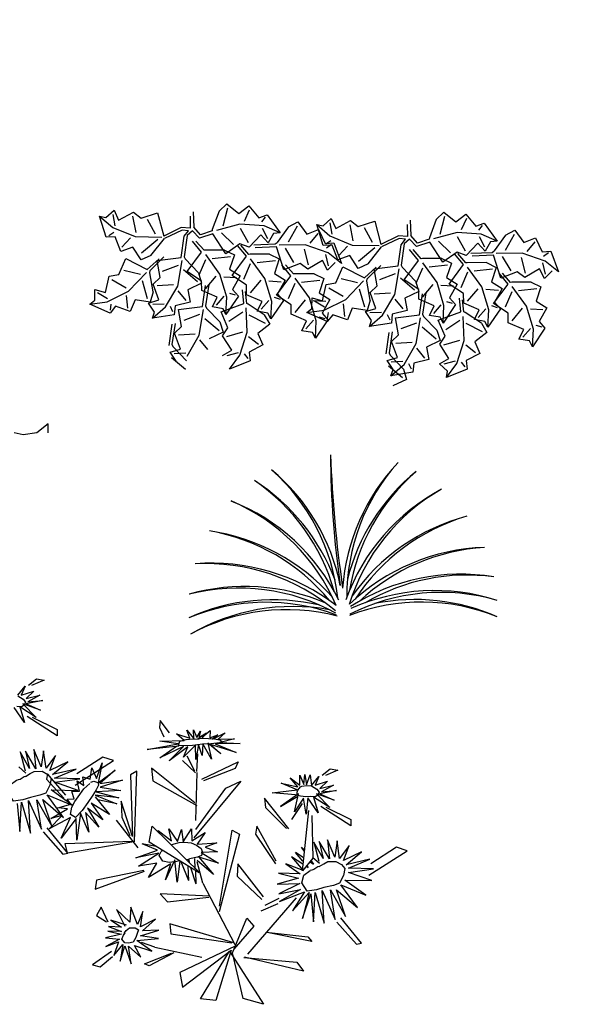
# Model space of a CAD drawing. Units: millimetres. Extents: x 476.9 to 488.5, y 408 to 417.
# Drawn here: x 486.6 to 487.8, y 411.9 to 414 of the extents above; entities that cross this region are included whole.
import ezdxf

# ---------------------------------------------------------------- set-up
doc = ezdxf.new("R2010")
doc.units = ezdxf.units.MM

# ---------------------------------------------------------------- blocks, each defined once
blk = doc.blocks.new('plantasjardin')
at = {"color": 65, "linetype": 'Continuous'}
for p, q in [((320.739, 264.092), (320.853, 264.1397)), ((320.853, 264.1397), (320.796, 264.0615)), ((320.853, 264.1397), (320.849, 264.1039)), ((320.849, 264.1039), (320.8927, 264.0628)), ((320.6687, 264.0033), (320.7456, 264.043)), ((320.7456, 264.043), (320.739, 264.092)), ((320.7496, 264.0788), (320.7708, 264.0523)), ((320.796, 264.0615), (320.7574, 263.933)), ((320.8065, 264.0483), (320.8688, 264.0654)), ((320.8927, 264.0628), (320.841, 264.0323)), ((321.2037, 264.0008), (321.2254, 264.0453)), ((321.2254, 264.0453), (321.3467, 264.0218)), ((320.6978, 263.9397), (320.6687, 264.0033)), ((320.6925, 264.0006), (320.7482, 263.9582)), ((320.841, 264.0323), (320.8926, 263.9541)), ((321.1067, 263.9413), (321.1177, 264.0104)), ((321.1177, 264.0104), (321.2037, 264.0008)), ((321.1361, 263.995), (321.1589, 263.9288)), ((321.2559, 263.9883), (321.1526, 263.9027)), ((321.2269, 264.0284), (321.2298, 263.9946)), ((321.3467, 264.0218), (321.2559, 263.9883)), ((321.3467, 264.0218), (321.3235, 263.9942)), ((321.3235, 263.9942), (321.3371, 263.9358)), ((320.6315, 263.8867), (320.6978, 263.9397)), ((320.7574, 263.933), (320.7638, 263.7982)), ((320.8688, 263.9568), (320.7813, 263.9303)), ((320.8926, 263.9541), (320.8634, 263.9091)), ((321.0188, 263.874), (321.0221, 263.9339)), ((321.0221, 263.9339), (321.1067, 263.9413)), ((321.2574, 263.9714), (321.3188, 263.9512)), ((321.2772, 263.9391), (321.2769, 263.8454)), ((321.3371, 263.9358), (321.2772, 263.9391)), ((320.662, 263.835), (320.6315, 263.8867)), ((320.6554, 263.884), (320.7468, 263.8376)), ((320.8634, 263.9091), (320.9018, 263.8203)), ((320.8868, 263.8657), (321.0008, 263.9133)), ((321.0008, 263.9133), (320.9438, 263.8352)), ((321.0008, 263.9133), (320.9968, 263.8775)), ((320.9968, 263.8775), (321.0405, 263.8364)), ((321.0405, 263.9185), (321.0909, 263.8292)), ((321.1526, 263.9027), (321.0832, 263.7869)), ((321.2585, 263.8608), (321.171, 263.8873)), ((321.3478, 263.8181), (321.374, 263.883)), ((321.374, 263.883), (321.4557, 263.8543)), ((321.4557, 263.8543), (321.4868, 263.8928)), ((321.4845, 263.876), (321.4797, 263.8424)), ((321.4868, 263.8928), (321.5997, 263.8427)), ((321.5212, 263.8505), (321.5379, 263.9081)), ((321.5379, 263.9081), (321.6219, 263.8963)), ((321.5523, 263.889), (321.5813, 263.7906)), ((320.4754, 263.7515), (320.5036, 263.8718)), ((320.5036, 263.8718), (320.5335, 263.7798)), ((320.5302, 263.8476), (320.5891, 263.8589)), ((320.5505, 263.7806), (320.573, 263.8412)), ((320.5891, 263.8589), (320.5835, 263.7992)), ((320.662, 263.835), (320.752, 263.7766)), ((320.9018, 263.8203), (320.7759, 263.774)), ((320.7812, 263.8217), (320.8594, 263.8733)), ((320.8934, 263.8167), (320.8868, 263.8657)), ((320.8974, 263.8524), (320.9186, 263.8259)), ((320.9438, 263.8352), (320.9053, 263.7067)), ((320.9544, 263.8219), (321.0167, 263.8391)), ((321.0405, 263.8364), (320.9888, 263.806)), ((321.0188, 263.874), (321.0615, 263.7755)), ((321.2276, 263.8241), (321.2104, 263.7289)), ((321.2769, 263.8454), (321.2276, 263.8241)), ((321.2471, 263.7723), (321.2638, 263.8299)), ((321.2638, 263.8299), (321.3478, 263.8181)), ((321.5038, 263.8304), (321.3839, 263.7702)), ((321.3885, 263.8638), (321.3958, 263.7942)), ((321.5997, 263.8427), (321.5038, 263.8304)), ((321.5212, 263.8505), (321.5406, 263.745)), ((321.5997, 263.8427), (321.571, 263.821)), ((321.571, 263.821), (321.5711, 263.761)), ((320.5335, 263.7798), (320.6151, 263.6733)), ((320.5835, 263.7992), (320.6772, 263.7952)), ((320.6611, 263.7775), (320.6313, 263.6911)), ((320.6772, 263.7952), (320.6966, 263.7452)), ((320.752, 263.7766), (320.7589, 263.7735)), ((320.7589, 263.7735), (320.7679, 263.7058)), ((320.7759, 263.774), (320.7848, 263.6965)), ((320.8165, 263.7769), (320.8934, 263.8167)), ((320.8456, 263.7133), (320.8165, 263.7769)), ((320.8404, 263.7743), (320.896, 263.7318)), ((320.9888, 263.806), (321.0404, 263.7278)), ((321.0655, 263.7691), (321.0355, 263.7078)), ((321.0615, 263.7755), (321.0655, 263.7691)), ((321.1107, 263.7968), (321.2045, 263.7965)), ((321.2471, 263.7723), (321.2665, 263.6667)), ((321.2782, 263.8107), (321.3072, 263.7124)), ((321.3839, 263.7702), (321.2853, 263.6648)), ((321.5135, 263.7777), (321.4921, 263.6864)), ((321.5014, 263.8136), (321.5567, 263.7802)), ((321.5711, 263.761), (321.5135, 263.7777)), ((320.519, 263.7281), (320.4754, 263.7515)), ((320.4924, 263.7523), (320.5263, 263.7539)), ((320.5062, 263.6425), (320.519, 263.7281)), ((320.6966, 263.7452), (320.7911, 263.7243)), ((320.7193, 263.6274), (320.7233, 263.721)), ((320.7911, 263.7243), (320.7549, 263.5951)), ((320.7793, 263.6604), (320.8456, 263.7133)), ((321.0166, 263.7304), (320.9291, 263.704)), ((321.0404, 263.7278), (321.0113, 263.6827)), ((321.0799, 263.7601), (321.0444, 263.6907)), ((321.2104, 263.7289), (321.0799, 263.7601)), ((321.0826, 263.7092), (321.1966, 263.7568)), ((321.1966, 263.7568), (321.1396, 263.6787)), ((321.1966, 263.7568), (321.1926, 263.7211)), ((321.1926, 263.7211), (321.2363, 263.68)), ((321.4777, 263.7056), (321.3983, 263.751)), ((321.4593, 263.6429), (321.539, 263.7313)), ((321.5551, 263.7258), (321.4764, 263.6366)), ((321.539, 263.7313), (321.5406, 263.745)), ((320.5223, 263.6603), (320.5893, 263.6805)), ((320.6151, 263.6733), (320.7371, 263.5962)), ((320.8098, 263.6087), (320.7793, 263.6604)), ((320.8032, 263.6577), (320.8946, 263.6112)), ((320.9053, 263.7067), (320.9116, 263.5718)), ((321.0113, 263.6827), (321.0496, 263.5939)), ((321.0123, 263.6205), (321.0892, 263.6602)), ((321.0892, 263.6602), (321.0826, 263.7092)), ((321.0932, 263.6959), (321.1144, 263.6694)), ((321.1396, 263.6787), (321.101, 263.5502)), ((321.1502, 263.6654), (321.2124, 263.6826)), ((321.2363, 263.68), (321.1846, 263.6495)), ((321.2649, 263.6531), (321.2665, 263.6667)), ((321.3193, 263.6764), (321.4106, 263.655)), ((321.4393, 263.6767), (321.4011, 263.5878)), ((321.4921, 263.6864), (321.4393, 263.6767)), ((320.5748, 263.6289), (320.5062, 263.6425)), ((320.5789, 263.5441), (320.5748, 263.6289)), ((320.5951, 263.5619), (320.6862, 263.6088)), ((320.8098, 263.6087), (320.8998, 263.5503)), ((320.929, 263.5953), (321.0073, 263.647)), ((321.0414, 263.5568), (321.0123, 263.6205)), ((321.0362, 263.6178), (321.0918, 263.5754)), ((321.1846, 263.6495), (321.2362, 263.5713)), ((321.1852, 263.5646), (321.2649, 263.6531)), ((321.281, 263.6475), (321.2023, 263.5584)), ((321.4011, 263.5878), (321.281, 263.6475)), ((320.6387, 263.5385), (320.7387, 263.5774)), ((320.7279, 263.5247), (320.7818, 263.5511)), ((320.7524, 263.5783), (320.7387, 263.5774)), ((320.8542, 263.5166), (320.7524, 263.5783)), ((320.7549, 263.5951), (320.8572, 263.5345)), ((320.7818, 263.5511), (320.792, 263.492)), ((320.8998, 263.5503), (320.9067, 263.5471)), ((320.9067, 263.5471), (320.9158, 263.4795)), ((321.0496, 263.5939), (320.9237, 263.5476)), ((320.9237, 263.5476), (320.9326, 263.4702)), ((320.9751, 263.5039), (321.0414, 263.5568)), ((321.101, 263.5502), (321.1074, 263.4153)), ((321.2124, 263.574), (321.1249, 263.5475)), ((321.2362, 263.5713), (321.207, 263.5263)), ((321.2979, 263.5245), (321.3242, 263.5894)), ((321.3242, 263.5894), (321.4058, 263.5608)), ((321.3386, 263.5702), (321.346, 263.5007)), ((321.4058, 263.5608), (321.4369, 263.5993)), ((321.4346, 263.5825), (321.4299, 263.5488)), ((321.4369, 263.5993), (321.5499, 263.5491)), ((321.5499, 263.5491), (321.4539, 263.5369)), ((321.5499, 263.5491), (321.5211, 263.5275)), ((320.6387, 263.5385), (320.5789, 263.5441)), ((320.6958, 263.541), (320.7489, 263.4601)), ((320.7002, 263.4176), (320.6958, 263.541)), ((320.6958, 263.541), (320.7279, 263.5247)), ((320.765, 263.4654), (320.7709, 263.5297)), ((320.792, 263.492), (320.8834, 263.5128)), ((320.8834, 263.5128), (320.9153, 263.4696)), ((321.0056, 263.4522), (320.9751, 263.5039)), ((320.999, 263.5012), (321.0904, 263.4548)), ((321.1972, 263.4787), (321.2139, 263.5364)), ((321.207, 263.5263), (321.2454, 263.4374)), ((321.2139, 263.5364), (321.2979, 263.5245)), ((321.2283, 263.5172), (321.2574, 263.4189)), ((321.4539, 263.5369), (321.334, 263.4766)), ((321.4515, 263.5201), (321.5068, 263.4866)), ((321.5211, 263.5275), (321.5212, 263.4675)), ((320.7489, 263.4601), (320.8556, 263.3788)), ((320.8725, 263.4914), (320.8665, 263.4002)), ((320.9153, 263.4696), (321.0119, 263.4742)), ((320.9682, 263.3619), (320.9474, 263.4532)), ((321.0056, 263.4522), (321.0956, 263.3938)), ((321.0119, 263.4742), (321.0109, 263.3401)), ((321.2454, 263.4374), (321.1195, 263.3911)), ((321.1248, 263.4388), (321.203, 263.4905)), ((321.1972, 263.4787), (321.2167, 263.3732)), ((321.334, 263.4766), (321.2355, 263.3712)), ((321.4278, 263.412), (321.3485, 263.4575)), ((321.4636, 263.4841), (321.4422, 263.3929)), ((321.5212, 263.4675), (321.4636, 263.4841)), ((321.4649, 263.4288), (321.5107, 263.4675)), ((321.5121, 263.4436), (321.4818, 263.3456)), ((321.5107, 263.4675), (321.5741, 263.4112)), ((321.5741, 263.4112), (321.6319, 263.4506)), ((321.6319, 263.4506), (321.6841, 263.3816)), ((321.7223, 263.3913), (321.8363, 263.439)), ((321.8363, 263.439), (321.7793, 263.3608)), ((321.8363, 263.439), (321.8323, 263.4032)), ((320.7485, 263.4065), (320.7002, 263.4176)), ((320.7164, 263.4228), (320.7487, 263.4333)), ((320.7585, 263.3205), (320.7485, 263.4065)), ((321.0956, 263.3938), (321.1025, 263.3907)), ((321.1025, 263.3907), (321.1115, 263.323)), ((321.1195, 263.3911), (321.1284, 263.3137)), ((321.2694, 263.3829), (321.3607, 263.3615)), ((321.3894, 263.3832), (321.3512, 263.2943)), ((321.4422, 263.3929), (321.3894, 263.3832)), ((321.4649, 263.4288), (321.4226, 263.3301)), ((321.6333, 263.4267), (321.6009, 263.3647)), ((321.6841, 263.3816), (321.7313, 263.3964)), ((321.72, 263.3837), (321.6975, 263.3583)), ((321.7289, 263.3423), (321.7223, 263.3913)), ((321.7313, 263.3964), (321.7975, 263.2921)), ((321.8323, 263.4032), (321.876, 263.3621)), ((320.7694, 263.3419), (320.8287, 263.379)), ((320.8556, 263.3788), (320.984, 263.3373)), ((320.8655, 263.266), (320.9411, 263.3352)), ((321.0109, 263.3401), (321.0865, 263.3212)), ((321.1354, 263.2711), (321.2151, 263.3595)), ((321.2311, 263.354), (321.1524, 263.2648)), ((321.2151, 263.3595), (321.2167, 263.3732)), ((321.3512, 263.2943), (321.2311, 263.354)), ((321.4226, 263.3301), (321.4138, 263.3197)), ((321.5777, 263.3513), (321.4378, 263.3191)), ((321.7109, 263.3351), (321.5777, 263.3513)), ((321.652, 263.3026), (321.7289, 263.3423)), ((321.7975, 263.2921), (321.7109, 263.3351)), ((321.7329, 263.3781), (321.7541, 263.3516)), ((321.7793, 263.3608), (321.7407, 263.2323)), ((321.7899, 263.3476), (321.8522, 263.3647)), ((321.876, 263.3621), (321.8243, 263.3316)), ((321.8243, 263.3316), (321.8759, 263.2534)), ((322.187, 263.3001), (322.2087, 263.3446)), ((322.2087, 263.3446), (322.33, 263.3211)), ((322.2102, 263.3277), (322.2131, 263.2939)), ((320.8283, 263.3254), (320.7585, 263.3205)), ((320.8546, 263.2447), (320.8283, 263.3254)), ((320.9137, 263.2549), (321, 263.3187)), ((321, 263.3187), (321.0054, 263.324)), ((321.0054, 263.324), (321.0719, 263.3086)), ((321.0719, 263.3086), (321.0792, 263.2523)), ((321.0719, 263.3086), (321.0719, 263.3086)), ((321.0865, 263.3212), (321.0963, 263.2648)), ((321.4138, 263.3197), (321.31, 263.2989)), ((321.3376, 263.2935), (321.4241, 263.3062)), ((321.491, 263.1899), (321.4241, 263.3062)), ((321.472, 263.309), (321.5361, 263.2406)), ((321.62, 263.2456), (321.5791, 263.3273)), ((321.6897, 263.2857), (321.6214, 263.2216)), ((321.6811, 263.239), (321.652, 263.3026)), ((321.6759, 263.2999), (321.7315, 263.2575)), ((321.7285, 263.2399), (321.6897, 263.2857)), ((321.6996, 263.3224), (321.7271, 263.2639)), ((321.7616, 263.29), (321.7285, 263.2399)), ((321.7975, 263.2921), (321.7616, 263.29)), ((322.09, 263.2406), (322.101, 263.3097)), ((322.101, 263.3097), (322.187, 263.3001)), ((322.1194, 263.2942), (322.1422, 263.2281)), ((322.2392, 263.2876), (322.1359, 263.202)), ((322.33, 263.3211), (322.2392, 263.2876)), ((320.9137, 263.2549), (320.8546, 263.2447)), ((321.0362, 263.1788), (321.0792, 263.2523)), ((321.0621, 263.1897), (321.0987, 263.246)), ((321.0963, 263.2648), (321.1354, 263.2711)), ((321.0987, 263.246), (321.1385, 263.2154)), ((321.1524, 263.2648), (321.1158, 263.2523)), ((321.1158, 263.2523), (321.1427, 263.2304)), ((321.1427, 263.2304), (321.2501, 263.2147)), ((321.3645, 263.2526), (321.2501, 263.2147)), ((321.3645, 263.2526), (321.4239, 263.2441)), ((321.4239, 263.2441), (321.4239, 263.1592)), ((321.572, 263.2428), (321.491, 263.1899)), ((321.6214, 263.2216), (321.572, 263.2428)), ((321.6148, 263.186), (321.6811, 263.239)), ((321.7407, 263.2323), (321.7471, 263.0975)), ((321.8521, 263.2561), (321.7646, 263.2296)), ((321.8759, 263.2534), (321.8467, 263.2084)), ((322.0022, 263.1733), (322.0055, 263.2332)), ((322.0055, 263.2332), (322.09, 263.2406)), ((322.2407, 263.2707), (322.3021, 263.2505)), ((322.2605, 263.2384), (322.2602, 263.1447)), ((322.3204, 263.2351), (322.2605, 263.2384)), ((321.1385, 263.2154), (321.2457, 263.2017)), ((321.2033, 263.0744), (321.2457, 263.2017)), ((321.3814, 263.1168), (321.2579, 263.2013)), ((321.2796, 263.1677), (321.2711, 263.0744)), ((321.2851, 263.1997), (321.4014, 263.2135)), ((321.4587, 263.0508), (321.4869, 263.1711)), ((321.4869, 263.1711), (321.5168, 263.0791)), ((321.6453, 263.1343), (321.6148, 263.186)), ((321.6387, 263.1833), (321.7301, 263.1369)), ((321.7645, 263.121), (321.8427, 263.1726)), ((321.8467, 263.2084), (321.8851, 263.1196)), ((321.8701, 263.165), (321.9841, 263.2126)), ((321.8767, 263.1159), (321.8701, 263.165)), ((321.9841, 263.2126), (321.9271, 263.1345)), ((321.9841, 263.2126), (321.9801, 263.1768)), ((321.9801, 263.1768), (322.0238, 263.1357)), ((322.0022, 263.1733), (322.0448, 263.0748)), ((322.0238, 263.2178), (322.0742, 263.1285)), ((322.1359, 263.202), (322.0666, 263.0862)), ((322.2418, 263.1601), (322.1543, 263.1866)), ((322.5356, 263.1883), (322.5647, 263.0899)), ((321.4578, 263.0065), (321.3814, 263.1168)), ((321.4748, 263.1253), (321.4069, 263.1083)), ((321.4239, 263.1592), (321.4918, 263.1423)), ((321.4918, 263.1423), (321.4748, 263.0574)), ((321.5135, 263.1469), (321.5724, 263.1582)), ((321.5338, 263.0799), (321.5563, 263.1404)), ((321.5724, 263.1582), (321.5668, 263.0985)), ((321.6453, 263.1343), (321.7353, 263.0759)), ((321.8851, 263.1196), (321.7592, 263.0733)), ((321.7998, 263.0762), (321.8767, 263.1159)), ((321.8807, 263.1517), (321.9019, 263.1252)), ((321.9271, 263.1345), (321.8886, 263.0059)), ((321.9377, 263.1212), (322, 263.1384)), ((322.0238, 263.1357), (321.9721, 263.1053)), ((322.2109, 263.1233), (322.1937, 263.0282)), ((322.2602, 263.1447), (322.2109, 263.1233)), ((322.2304, 263.0716), (322.2471, 263.1292)), ((322.2471, 263.1292), (322.3311, 263.1174)), ((322.2615, 263.11), (322.2905, 263.0117)), ((322.4871, 263.1297), (322.3672, 263.0695)), ((322.3718, 263.1631), (322.3792, 263.0935)), ((322.4847, 263.1129), (322.54, 263.0795)), ((322.5045, 263.1498), (322.524, 263.0442)), ((322.5543, 263.1203), (322.5544, 263.0603)), ((321.2966, 263.0489), (321.2033, 263.0744)), ((321.3305, 263.015), (321.3645, 263.0998)), ((321.4748, 263.0574), (321.5172, 263.032)), ((321.5168, 263.0791), (321.5984, 262.9726)), ((321.5668, 263.0985), (321.6605, 263.0945)), ((321.6444, 263.0768), (321.6146, 262.9904)), ((321.6605, 263.0945), (321.6799, 263.0445)), ((321.7353, 263.0759), (321.7422, 263.0728)), ((321.7422, 263.0728), (321.7513, 263.0051)), ((321.7592, 263.0733), (321.7681, 262.9958)), ((321.8289, 263.0126), (321.7998, 263.0762)), ((321.8237, 263.0736), (321.8793, 263.0311)), ((321.9721, 263.1053), (322.0237, 263.0271)), ((322.0488, 263.0684), (322.0188, 263.0071)), ((322.0632, 263.0594), (322.0277, 262.99)), ((322.0448, 263.0748), (322.0488, 263.0684)), ((322.1937, 263.0282), (322.0632, 263.0594)), ((322.0659, 263.0085), (322.1799, 263.0561)), ((322.0941, 263.0961), (322.1878, 263.0958)), ((322.1799, 263.0561), (322.1229, 262.978)), ((322.1799, 263.0561), (322.1759, 263.0204)), ((322.2304, 263.0716), (322.2499, 262.966)), ((322.3672, 263.0695), (322.2686, 262.9641)), ((322.4968, 263.077), (322.4754, 262.9857)), ((322.5544, 263.0603), (322.4968, 263.077)), ((321.3136, 262.998), (321.2966, 263.0489)), ((321.4408, 263.0065), (321.4154, 262.9471)), ((321.4833, 262.9132), (321.4578, 263.0065)), ((321.5023, 263.0274), (321.4587, 263.0508)), ((321.5002, 263.032), (321.4663, 263.032)), ((321.4757, 263.0516), (321.5096, 263.0532)), ((321.5172, 263.032), (321.4833, 262.9132)), ((321.4895, 262.9418), (321.5023, 263.0274)), ((321.6799, 263.0445), (321.7744, 263.0236)), ((321.7026, 262.9267), (321.7066, 263.0203)), ((321.7744, 263.0236), (321.7382, 262.8944)), ((321.7626, 262.9597), (321.8289, 263.0126)), ((321.8886, 263.0059), (321.8949, 262.8711)), ((321.9999, 263.0297), (321.9124, 263.0033)), ((322.0237, 263.0271), (321.9946, 262.982)), ((322.0725, 262.9595), (322.0659, 263.0085)), ((322.1759, 263.0204), (322.2196, 262.9792)), ((322.461, 263.0049), (322.3817, 263.0503)), ((322.4427, 262.9422), (322.5224, 263.0306)), ((322.5384, 263.0251), (322.4598, 262.9359)), ((322.5224, 263.0306), (322.524, 263.0442)), ((321.4069, 262.9895), (321.3136, 262.998)), ((321.3984, 262.9301), (321.4069, 262.9895)), ((321.5056, 262.9596), (321.5726, 262.9798)), ((321.5984, 262.9726), (321.7204, 262.8955)), ((321.7931, 262.9079), (321.7626, 262.9597)), ((321.7865, 262.957), (321.8779, 262.9105)), ((321.9123, 262.8946), (321.9906, 262.9462)), ((321.9946, 262.982), (322.0329, 262.8932)), ((321.9956, 262.9198), (322.0725, 262.9595)), ((322.0765, 262.9952), (322.0977, 262.9687)), ((322.1229, 262.978), (322.0844, 262.8495)), ((322.1335, 262.9647), (322.1958, 262.9819)), ((322.2196, 262.9792), (322.1679, 262.9488)), ((322.1679, 262.9488), (322.2195, 262.8706)), ((322.1686, 262.8639), (322.2482, 262.9524)), ((322.2643, 262.9468), (322.1856, 262.8577)), ((322.2482, 262.9524), (322.2499, 262.966)), ((322.3844, 262.8871), (322.2643, 262.9468)), ((322.3026, 262.9757), (322.3939, 262.9543)), ((322.4226, 262.976), (322.3844, 262.8871)), ((322.4754, 262.9857), (322.4226, 262.976)), ((321.4578, 262.9386), (321.3984, 262.9301)), ((321.4833, 262.9132), (321.4578, 262.9386)), ((321.5581, 262.9282), (321.4895, 262.9418)), ((321.5622, 262.8434), (321.5581, 262.9282)), ((321.5784, 262.8612), (321.6695, 262.9081)), ((321.7382, 262.8944), (321.8405, 262.8338)), ((321.7931, 262.9079), (321.8832, 262.8496)), ((322.0329, 262.8932), (321.907, 262.8469)), ((322.0247, 262.8561), (321.9956, 262.9198)), ((322.0195, 262.9171), (322.0751, 262.8747)), ((322.3891, 262.8601), (322.4203, 262.8986)), ((322.4203, 262.8986), (322.5332, 262.8484)), ((321.622, 262.8378), (321.5622, 262.8434)), ((321.622, 262.8378), (321.722, 262.8766)), ((321.6791, 262.8403), (321.7322, 262.7594)), ((321.6836, 262.7168), (321.6791, 262.8403)), ((321.6791, 262.8403), (321.7112, 262.824)), ((321.7112, 262.824), (321.7651, 262.8504)), ((321.7357, 262.8776), (321.722, 262.8766)), ((321.8375, 262.8159), (321.7357, 262.8776)), ((321.7651, 262.8504), (321.7754, 262.7913)), ((321.8832, 262.8496), (321.89, 262.8464)), ((321.89, 262.8464), (321.8991, 262.7788)), ((321.907, 262.8469), (321.9159, 262.7695)), ((321.9584, 262.8032), (322.0247, 262.8561)), ((322.0844, 262.8495), (322.0907, 262.7146)), ((322.1957, 262.8732), (322.1082, 262.8468)), ((322.1805, 262.778), (322.1972, 262.8356)), ((322.2195, 262.8706), (322.1904, 262.8255)), ((322.1972, 262.8356), (322.2812, 262.8238)), ((322.2812, 262.8238), (322.3075, 262.8887)), ((322.3075, 262.8887), (322.3891, 262.8601)), ((322.4372, 262.8362), (322.3173, 262.7759)), ((322.3219, 262.8695), (322.3293, 262.7999)), ((322.4179, 262.8817), (322.4132, 262.8481)), ((322.5332, 262.8484), (322.4372, 262.8362)), ((322.5332, 262.8484), (322.5044, 262.8267)), ((321.7483, 262.7647), (321.7542, 262.829)), ((321.7754, 262.7913), (321.8667, 262.8121)), ((321.8558, 262.7907), (321.8498, 262.6995)), ((321.8667, 262.8121), (321.8986, 262.7689)), ((321.9889, 262.7515), (321.9584, 262.8032)), ((321.9823, 262.8005), (322.0737, 262.7541)), ((322.1081, 262.7381), (322.1864, 262.7898)), ((322.1904, 262.8255), (322.2287, 262.7367)), ((322.2116, 262.8165), (322.2407, 262.7181)), ((322.4469, 262.7834), (322.4255, 262.6922)), ((322.4348, 262.8194), (322.4901, 262.7859)), ((322.5046, 262.7667), (322.4469, 262.7834)), ((322.5044, 262.8267), (322.5046, 262.7667)), ((321.6997, 262.7221), (321.732, 262.7326)), ((321.7322, 262.7594), (321.8389, 262.6781)), ((321.8986, 262.7689), (321.9953, 262.7735)), ((321.9515, 262.6611), (321.9307, 262.7525)), ((321.9889, 262.7515), (322.079, 262.6931)), ((321.9953, 262.7735), (321.9942, 262.6394)), ((322.2287, 262.7367), (322.1028, 262.6904)), ((322.1805, 262.778), (322.2, 262.6725)), ((322.3173, 262.7759), (322.2188, 262.6705)), ((322.4111, 262.7113), (322.3318, 262.7568)), ((322.4482, 262.7281), (322.406, 262.6294)), ((322.4482, 262.7281), (322.494, 262.7668)), ((322.4955, 262.7429), (322.4651, 262.6449)), ((322.494, 262.7668), (322.5575, 262.7105)), ((322.5575, 262.7105), (322.6152, 262.7499)), ((322.6167, 262.726), (322.5842, 262.664)), ((322.6152, 262.7499), (322.6674, 262.6809)), ((321.7318, 262.7057), (321.6836, 262.7168)), ((321.7418, 262.6198), (321.7318, 262.7057)), ((321.7527, 262.6412), (321.8121, 262.6783)), ((321.8389, 262.6781), (321.9673, 262.6366)), ((322.079, 262.6931), (322.0858, 262.69)), ((322.0858, 262.69), (322.0949, 262.6223)), ((322.1028, 262.6904), (322.1117, 262.613)), ((322.1984, 262.6588), (322.2, 262.6725)), ((322.2527, 262.6822), (322.344, 262.6608)), ((322.3727, 262.6824), (322.3345, 262.5936)), ((322.4255, 262.6922), (322.3727, 262.6824)), ((322.6674, 262.6809), (322.7146, 262.6957)), ((322.7033, 262.683), (322.6808, 262.6576)), ((322.7146, 262.6957), (322.7808, 262.5914)), ((321.8117, 262.6246), (321.7418, 262.6198)), ((321.8379, 262.5439), (321.8117, 262.6246)), ((321.8488, 262.5653), (321.9244, 262.6345)), ((321.897, 262.5542), (321.9833, 262.618)), ((321.9833, 262.618), (321.9887, 262.6233)), ((321.9887, 262.6233), (322.0552, 262.6079)), ((321.9942, 262.6394), (322.0698, 262.6205)), ((322.0698, 262.6205), (322.0796, 262.5641)), ((322.1187, 262.5704), (322.1984, 262.6588)), ((322.2144, 262.6533), (322.1358, 262.5641)), ((322.3345, 262.5936), (322.2144, 262.6533)), ((322.3971, 262.619), (322.2933, 262.5981)), ((322.406, 262.6294), (322.3971, 262.619)), ((322.561, 262.6506), (322.4211, 262.6184)), ((322.6942, 262.6344), (322.561, 262.6506)), ((322.6033, 262.5449), (322.5624, 262.6266)), ((322.6829, 262.6217), (322.7104, 262.5632)), ((322.7808, 262.5914), (322.6942, 262.6344)), ((322.0552, 262.6079), (322.0552, 262.6079)), ((322.0552, 262.6079), (322.0625, 262.5516)), ((322.0796, 262.5641), (322.1187, 262.5704)), ((322.1358, 262.5641), (322.0991, 262.5516)), ((322.3209, 262.5928), (322.4074, 262.6055)), ((322.4743, 262.4892), (322.4074, 262.6055)), ((322.4553, 262.6083), (322.5194, 262.5399)), ((322.673, 262.585), (322.6047, 262.5209)), ((322.7118, 262.5392), (322.673, 262.585)), ((322.7449, 262.5893), (322.7118, 262.5392)), ((322.7808, 262.5914), (322.7449, 262.5893)), ((321.897, 262.5542), (321.8379, 262.5439)), ((322.0195, 262.4781), (322.0625, 262.5516)), ((322.0454, 262.489), (322.0821, 262.5453)), ((322.0821, 262.5453), (322.1218, 262.5147)), ((322.0991, 262.5516), (322.126, 262.5297)), ((322.1218, 262.5147), (322.229, 262.501)), ((322.126, 262.5297), (322.2334, 262.514)), ((322.3478, 262.5519), (322.2334, 262.514)), ((322.2684, 262.499), (322.3847, 262.5128)), ((322.3478, 262.5519), (322.4072, 262.5434)), ((322.4072, 262.5434), (322.4072, 262.4585)), ((322.5553, 262.542), (322.4743, 262.4892)), ((322.6047, 262.5209), (322.5553, 262.542)), ((322.1866, 262.3737), (322.229, 262.501)), ((322.3648, 262.4161), (322.2412, 262.5006)), ((322.2629, 262.467), (322.2544, 262.3737)), ((322.4072, 262.4585), (322.4751, 262.4416)), ((322.3138, 262.3143), (322.3478, 262.3991)), ((322.4411, 262.3058), (322.3648, 262.4161)), ((322.4581, 262.4246), (322.3902, 262.4076)), ((322.4751, 262.4416), (322.4581, 262.3567)), ((322.2799, 262.3482), (322.1866, 262.3737)), ((322.2969, 262.2973), (322.2799, 262.3482)), ((322.4581, 262.3567), (322.5005, 262.3313)), ((322.3902, 262.2888), (322.2969, 262.2973)), ((322.3817, 262.2294), (322.3902, 262.2888)), ((322.4242, 262.3058), (322.3987, 262.2464)), ((322.4666, 262.2125), (322.4411, 262.3058)), ((322.4836, 262.3313), (322.4496, 262.3313)), ((322.5005, 262.3313), (322.4666, 262.2125)), ((322.4411, 262.2379), (322.3817, 262.2294)), ((322.4666, 262.2125), (322.4411, 262.2379))]:
    blk.add_line(p, q, dxfattribs=at)
blk = doc.blocks.new('mechon')
for centre, radius, start, end in [((2.4852, 0.4391), 2.518, 180.3252, 188.2909), ((3.3417, 0.5522), 3.3768, 182.1611, 188.2352), ((0.5424, 0.0298), 0.5442, 136.4916, 175.9198), ((0.5449, 0.0473), 0.5341, 138.0392, 180.297), ((-0.5444, -0.0145), 0.5341, 6.1968, 48.4547), ((-0.5399, -0.0316), 0.5442, 11.4122, 50.0023), ((0.5405, -0.0407), 0.5442, 129.2124, 165.9288), ((0.5452, -0.0237), 0.5341, 130.76, 170.6618), ((-0.5366, -0.0851), 0.5341, 15.8321, 55.7339), ((-0.53, -0.1015), 0.5442, 20.5651, 57.2814), ((0.5203, -0.1467), 0.5442, 118.0683, 160.2132), ((0.5282, -0.1309), 0.5341, 119.6158, 163.0244), ((-0.498, -0.2044), 0.5442, 26.2807, 68.4256), ((-0.5076, -0.1896), 0.5341, 23.3637, 66.878), ((0.4698, -0.2655), 0.5442, 104.7169, 144.8467), ((0.4811, -0.2519), 0.5341, 106.2644, 146.9489), ((-0.4343, -0.3168), 0.5442, 41.6472, 81.777), ((-0.4471, -0.3046), 0.5341, 39.5449, 80.2294), ((0.3959, -0.3665), 0.5442, 91.7825, 133.9274), ((0.41, -0.3558), 0.5341, 93.3301, 133.2214), ((-0.3495, -0.4088), 0.5442, 52.3709, 94.7114), ((-0.3647, -0.3998), 0.5341, 49.7552, 93.1638), ((0.3156, -0.4382), 0.5442, 80.6595, 122.8044), ((0.3315, -0.4305), 0.5341, 82.2071, 120.5099), ((-0.2617, -0.471), 0.5442, 66.5737, 105.8344), ((-0.2783, -0.4651), 0.5341, 60.8782, 104.2868), ((0.2623, -0.4767), 0.5341, 73.6622, 117.0708), ((0.2454, -0.482), 0.5442, 72.1146, 114.2595), ((-0.187, -0.5066), 0.5442, 76.6109, 114.3792), ((-0.2043, -0.5032), 0.5341, 69.423, 112.8317), ((0.2107, -0.5025), 0.5341, 67.7435, 111.1521), ((0.1933, -0.506), 0.5442, 66.1959, 101.3879), ((-0.1325, -0.5245), 0.5442, 79.827, 120.2979), ((-0.1501, -0.5229), 0.5341, 75.3418, 118.7504)]:
    blk.add_arc(centre, radius, start, end)
blk = doc.blocks.new('FDSF')
for p, q in [((-1.5215, 0.0108), (-1.4973, -0.0085)), ((-1.5215, -0.0085), (-1.5215, 0.0108)), ((-1.4973, -0.0085), (-1.4684, -0.0134)), ((-1.4684, -0.0134), (-1.449, -0.0085))]:
    blk.add_line(p, q)
blk = doc.blocks.new('margarita')
at = {"color": 50, "linetype": 'Continuous'}
for p, q in [((99.9784, 207.4066), (99.9942, 207.4259)), ((99.9942, 207.4259), (99.9861, 207.4069)), ((99.9787, 207.4058), (99.9901, 207.3986)), ((99.9861, 207.4069), (100.0129, 207.4157)), ((100.0129, 207.4157), (99.9965, 207.3998)), ((99.9965, 207.3998), (100.0255, 207.407)), ((100.0255, 207.407), (99.9998, 207.3926)), ((99.9862, 207.3823), (99.9762, 207.3826)), ((99.9919, 207.3857), (99.9862, 207.3823)), ((99.9896, 207.3883), (100.0182, 207.3594)), ((100.0271, 207.375), (99.9896, 207.3883)), ((99.9901, 207.3986), (99.995, 207.3919)), ((99.995, 207.3919), (99.9919, 207.3857)), ((100.0318, 207.3957), (99.9966, 207.3887)), ((99.9966, 207.3887), (100.0271, 207.375)), ((99.9998, 207.3926), (100.0318, 207.3957)), ((99.9932, 207.3481), (99.971, 207.3803)), ((99.9829, 207.3816), (99.9932, 207.3481)), ((100.0182, 207.3594), (99.9829, 207.3816)), ((100.3342, 207.3101), (100.318, 207.3239)), ((100.318, 207.3239), (100.346, 207.3146)), ((100.34, 207.3322), (100.3546, 207.3143)), ((100.346, 207.3146), (100.34, 207.3322)), ((100.3544, 207.3325), (100.3611, 207.3167)), ((100.3546, 207.3143), (100.3544, 207.3325)), ((100.3611, 207.3167), (100.369, 207.33)), ((100.369, 207.33), (100.3657, 207.3165)), ((100.3657, 207.3165), (100.382, 207.326)), ((100.373, 207.317), (100.39, 207.3311)), ((100.382, 207.326), (100.373, 207.317)), ((100.39, 207.3311), (100.3888, 207.3159)), ((100.3888, 207.3159), (100.406, 207.3218)), ((100.3949, 207.3126), (100.4218, 207.3262)), ((100.406, 207.3218), (100.3949, 207.3126)), ((100.4218, 207.3262), (100.4072, 207.3128)), ((100.2554, 207.2908), (100.3215, 207.3028)), ((100.2823, 207.3086), (100.3342, 207.3101)), ((100.3215, 207.3028), (100.2823, 207.3086)), ((100.3585, 207.3002), (100.333, 207.2741)), ((100.3594, 207.2693), (100.3585, 207.3002)), ((100.3652, 207.3015), (100.3594, 207.2693)), ((100.373, 207.278), (100.3652, 207.3015)), ((100.3741, 207.3026), (100.373, 207.278)), ((100.3929, 207.2703), (100.3741, 207.3026)), ((100.3846, 207.3042), (100.3929, 207.2703)), ((100.4126, 207.2812), (100.3846, 207.3042)), ((100.3908, 207.3011), (100.4126, 207.2812)), ((100.4456, 207.2843), (100.3908, 207.3011)), ((100.4542, 207.3033), (100.4008, 207.3028)), ((100.4008, 207.3028), (100.4456, 207.2843)), ((100.4072, 207.3128), (100.4415, 207.3134)), ((100.4415, 207.3134), (100.4111, 207.3054)), ((100.4111, 207.3054), (100.4542, 207.3033)), ((99.9837, 207.2854), (99.9941, 207.2449)), ((100.0033, 207.25), (99.9837, 207.2854)), ((99.9951, 207.2868), (100.0033, 207.25)), ((100.0169, 207.2494), (99.9951, 207.2868)), ((100.0129, 207.2904), (100.0169, 207.2494)), ((100.0286, 207.2534), (100.0129, 207.2904)), ((100.0332, 207.2878), (100.0286, 207.2534)), ((100.0389, 207.2505), (100.0332, 207.2878)), ((100.0589, 207.278), (100.0389, 207.2505)), ((100.0468, 207.2459), (100.0589, 207.278)), ((100.3227, 207.2978), (100.2554, 207.2908)), ((100.2822, 207.2728), (100.3181, 207.298)), ((100.3331, 207.2973), (100.2822, 207.2728)), ((100.3024, 207.2664), (100.3331, 207.2973)), ((100.3424, 207.2965), (100.3024, 207.2664)), ((100.333, 207.2741), (100.3424, 207.2965)), ((100.0853, 207.2645), (100.0468, 207.2459)), ((100.0525, 207.2369), (100.0853, 207.2645)), ((100.1015, 207.2145), (100.1833, 207.267)), ((100.1602, 207.2746), (100.1051, 207.2388)), ((100.147, 207.229), (100.1586, 207.2624)), ((100.1586, 207.2624), (100.1506, 207.2195)), ((100.1833, 207.267), (100.1602, 207.2746)), ((99.981, 207.2534), (99.9958, 207.2401)), ((100.0423, 207.2387), (100.0402, 207.2273)), ((100.0814, 207.1929), (100.0423, 207.2387)), ((100.1033, 207.2487), (100.0525, 207.2369)), ((100.0574, 207.2295), (100.1033, 207.2487)), ((100.1334, 207.2274), (100.1366, 207.2512)), ((100.1366, 207.2512), (100.147, 207.229)), ((100.1506, 207.2195), (100.1866, 207.2468)), ((100.1866, 207.2468), (100.1541, 207.2178)), ((100.5813, 207.2358), (100.5899, 207.2156)), ((100.5817, 207.2143), (100.5813, 207.2358)), ((100.5899, 207.2156), (100.5924, 207.2372)), ((100.5924, 207.2372), (100.5954, 207.2149)), ((100.5954, 207.2149), (100.6039, 207.2366)), ((100.6039, 207.2366), (100.6062, 207.2139)), ((100.0402, 207.2273), (100.0771, 207.1867)), ((100.1113, 207.2283), (100.0574, 207.2295)), ((100.0578, 207.2205), (100.1113, 207.2283)), ((100.1074, 207.2031), (100.0578, 207.2205)), ((100.1058, 207.2234), (100.1197, 207.2136)), ((100.1102, 207.2014), (100.1058, 207.2234)), ((100.1179, 207.2325), (100.1334, 207.2274)), ((100.1197, 207.2136), (100.1179, 207.2325)), ((100.1197, 207.2065), (100.1323, 207.2181)), ((100.1344, 207.2212), (100.1412, 207.2229)), ((100.1412, 207.2229), (100.1497, 207.2204)), ((100.1509, 207.2147), (100.1458, 207.2047)), ((100.1497, 207.2204), (100.1509, 207.2147)), ((100.1541, 207.2178), (100.2021, 207.2252)), ((100.2021, 207.2252), (100.1546, 207.2098)), ((100.5415, 207.2185), (100.5772, 207.2108)), ((100.5756, 207.2044), (100.5415, 207.2185)), ((100.5606, 207.2299), (100.5817, 207.2143)), ((100.5772, 207.2108), (100.5606, 207.2299)), ((100.6062, 207.2139), (100.6219, 207.2332)), ((100.6219, 207.2332), (100.6139, 207.2142)), ((100.6139, 207.2142), (100.6407, 207.223)), ((100.6407, 207.223), (100.6243, 207.2071)), ((100.6243, 207.2071), (100.6532, 207.2143)), ((100.6532, 207.2143), (100.6275, 207.1999)), ((100.0415, 207.1939), (100.0947, 207.1719)), ((100.0766, 207.1455), (100.0415, 207.1939)), ((100.0502, 207.2043), (100.1074, 207.2031)), ((100.0947, 207.1719), (100.0502, 207.2043)), ((100.0944, 207.2007), (100.1102, 207.2014)), ((100.0994, 207.1851), (100.0944, 207.2007)), ((100.1074, 207.1898), (100.1197, 207.2065)), ((100.1391, 207.193), (100.128, 207.1775)), ((100.1458, 207.2047), (100.1391, 207.193)), ((100.1439, 207.193), (100.19, 207.1745)), ((100.1948, 207.1876), (100.1439, 207.193)), ((100.1989, 207.203), (100.1463, 207.2002)), ((100.1463, 207.2002), (100.1948, 207.1876)), ((100.1546, 207.2098), (100.1989, 207.203)), ((100.5226, 207.1982), (100.5756, 207.2044)), ((100.5725, 207.1937), (100.5226, 207.1982)), ((100.5788, 207.1961), (100.5405, 207.1685)), ((100.5702, 207.1574), (100.5788, 207.1961)), ((100.5755, 207.1946), (100.5758, 207.1993)), ((100.5768, 207.1923), (100.5755, 207.1946)), ((100.5758, 207.1993), (100.5775, 207.204)), ((100.5775, 207.204), (100.583, 207.2107)), ((100.583, 207.2107), (100.5858, 207.2123)), ((100.5858, 207.2123), (100.5964, 207.2138)), ((100.5964, 207.2138), (100.6064, 207.2131)), ((100.6064, 207.2131), (100.6179, 207.2059)), ((100.6174, 207.1956), (100.6459, 207.1668)), ((100.6548, 207.1823), (100.6174, 207.1956)), ((100.6179, 207.2059), (100.6227, 207.1992)), ((100.6227, 207.1992), (100.6196, 207.193)), ((100.6596, 207.203), (100.6244, 207.196)), ((100.6244, 207.196), (100.6548, 207.1823)), ((100.6275, 207.1999), (100.6596, 207.203)), ((99.9773, 207.1751), (99.9827, 207.1152)), ((99.9827, 207.1152), (99.9862, 207.1778)), ((99.9862, 207.1778), (100.0056, 207.1121)), ((100.0016, 207.1819), (100.0296, 207.1201)), ((100.0056, 207.1121), (100.0016, 207.1819)), ((100.0193, 207.1831), (100.0516, 207.1264)), ((100.0296, 207.1201), (100.0193, 207.1831)), ((100.0318, 207.1835), (100.0766, 207.1455)), ((100.0516, 207.1264), (100.0318, 207.1835)), ((100.064, 207.1662), (100.092, 207.174)), ((100.0844, 207.1848), (100.0994, 207.1851)), ((100.092, 207.174), (100.0844, 207.1848)), ((100.0944, 207.1673), (100.1007, 207.1792)), ((100.1007, 207.1792), (100.1074, 207.1898)), ((100.128, 207.1775), (100.1161, 207.1606)), ((100.1355, 207.1756), (100.1607, 207.1402)), ((100.1749, 207.1516), (100.1355, 207.1756)), ((100.1443, 207.1892), (100.1749, 207.1516)), ((100.19, 207.1745), (100.1496, 207.1834)), ((100.5405, 207.1685), (100.5769, 207.1906)), ((100.5895, 207.1865), (100.5702, 207.1574)), ((100.5832, 207.1911), (100.5745, 207.1929)), ((100.5943, 207.1898), (100.5832, 207.1911)), ((100.5948, 207.1522), (100.5895, 207.1865)), ((100.6039, 207.1899), (100.5943, 207.1898)), ((100.5987, 207.1876), (100.5948, 207.1522)), ((100.6209, 207.1554), (100.5987, 207.1876)), ((100.614, 207.1896), (100.6039, 207.1899)), ((100.6459, 207.1668), (100.6107, 207.1889)), ((100.6107, 207.1889), (100.6209, 207.1554)), ((100.6196, 207.193), (100.614, 207.1896)), ((100.049, 207.1433), (100.0845, 207.1635)), ((100.0845, 207.1635), (100.064, 207.1662)), ((100.0915, 207.1515), (100.0944, 207.1673)), ((100.1016, 207.1454), (100.0915, 207.1515)), ((100.1161, 207.1606), (100.1016, 207.1454)), ((100.1126, 207.1547), (100.1049, 207.0969)), ((100.1307, 207.1141), (100.1126, 207.1547)), ((100.1231, 207.1563), (100.1307, 207.1141)), ((100.1516, 207.1244), (100.1231, 207.1563)), ((100.1279, 207.1651), (100.1516, 207.1244)), ((100.1607, 207.1402), (100.1279, 207.1651)), ((100.0458, 207.1213), (100.0733, 207.1497)), ((100.0915, 207.1453), (100.0458, 207.1213)), ((100.0733, 207.1497), (100.049, 207.1433)), ((100.0712, 207.1009), (100.0915, 207.1453)), ((100.1034, 207.1431), (100.0712, 207.1009)), ((100.1049, 207.0969), (100.1034, 207.1431)), ((100.2596, 207.0923), (100.2657, 207.1265)), ((100.2657, 207.1265), (100.3682, 207.0265)), ((100.2832, 207.1095), (100.2787, 207.1175)), ((100.2787, 207.1175), (100.3073, 207.0954)), ((100.3014, 207.1214), (100.32, 207.0937)), ((100.3073, 207.0954), (100.3014, 207.1214)), ((100.32, 207.0937), (100.3284, 207.1194)), ((100.3284, 207.1194), (100.3318, 207.0935)), ((100.3318, 207.0935), (100.3502, 207.1213)), ((100.3502, 207.1213), (100.3503, 207.0951)), ((100.3503, 207.0951), (100.3794, 207.1134)), ((100.3794, 207.1134), (100.3619, 207.0884)), ((100.2742, 207.0834), (100.2442, 207.0889)), ((100.2772, 207.0756), (100.2442, 207.0889)), ((100.3665, 207.0267), (100.2596, 207.0923)), ((100.3067, 207.0865), (100.3126, 207.0892)), ((100.3126, 207.0892), (100.3233, 207.0919)), ((100.3233, 207.0919), (100.3346, 207.0927)), ((100.3346, 207.0927), (100.3489, 207.0914)), ((100.3489, 207.0914), (100.3607, 207.0864)), ((100.3619, 207.0884), (100.4044, 207.0913)), ((100.4044, 207.0913), (100.3789, 207.0815)), ((100.6311, 207.0573), (100.6114, 207.0927)), ((100.6114, 207.0927), (100.6219, 207.0522)), ((100.6228, 207.0941), (100.6311, 207.0573)), ((100.6447, 207.0567), (100.6228, 207.0941)), ((100.6406, 207.0977), (100.6447, 207.0567)), ((100.6563, 207.0607), (100.6406, 207.0977)), ((100.661, 207.0951), (100.6563, 207.0607)), ((100.6666, 207.0578), (100.661, 207.0951)), ((100.2312, 207.0587), (100.2772, 207.0756)), ((100.2804, 207.0689), (100.2312, 207.0587)), ((100.2363, 207.0415), (100.2804, 207.0689)), ((100.2809, 207.0639), (100.2854, 207.0723)), ((100.2882, 207.0747), (100.2854, 207.0723)), ((100.3607, 207.0864), (100.3705, 207.0787)), ((100.3705, 207.0787), (100.3732, 207.0705)), ((100.4057, 207.0718), (100.3706, 207.0702)), ((100.3706, 207.0702), (100.4078, 207.0473)), ((100.3732, 207.0705), (100.3714, 207.0638)), ((100.3789, 207.0815), (100.4057, 207.0718)), ((100.588, 207.0516), (100.5722, 207.0701)), ((100.5888, 207.0595), (100.5722, 207.0701)), ((100.5915, 207.0728), (100.585, 207.0821)), ((100.5916, 207.0761), (100.585, 207.0821)), ((100.6867, 207.0853), (100.6666, 207.0578)), ((100.6746, 207.0532), (100.6867, 207.0853)), ((100.7131, 207.0718), (100.6746, 207.0532)), ((100.6802, 207.0442), (100.7131, 207.0718)), ((100.2759, 207.0473), (100.2363, 207.0415)), ((100.258, 207.0172), (100.2759, 207.0473)), ((100.3059, 207.0465), (100.258, 207.0172)), ((100.2886, 207.052), (100.2809, 207.0639)), ((100.3025, 207.0492), (100.2886, 207.052)), ((100.3142, 207.0545), (100.294, 207.0119)), ((100.294, 207.0119), (100.3059, 207.0465)), ((100.3184, 207.0515), (100.3025, 207.0492)), ((100.319, 207.0072), (100.3142, 207.0545)), ((100.3223, 207.0521), (100.3184, 207.0515)), ((100.3249, 207.0522), (100.319, 207.0072)), ((100.3272, 207.0509), (100.3434, 207.0109)), ((100.3398, 207.0555), (100.3459, 207.057)), ((100.3439, 207.0559), (100.3432, 207.0524)), ((100.3454, 207.0498), (100.3439, 207.0559)), ((100.3629, 207.0602), (100.3459, 207.057)), ((100.358, 207.0357), (100.3571, 207.0575)), ((100.3741, 207.0049), (100.3618, 207.0505)), ((100.3966, 207.0237), (100.3619, 207.0536)), ((100.3714, 207.0638), (100.3629, 207.0602)), ((100.3655, 207.0608), (100.3966, 207.0237)), ((100.4078, 207.0473), (100.3655, 207.0608)), ((100.5887, 207.0319), (100.5519, 207.0459)), ((100.5519, 207.0459), (100.582, 207.0247)), ((100.5879, 207.0458), (100.564, 207.0615)), ((100.564, 207.0615), (100.5887, 207.0319)), ((100.6044, 207.0495), (100.6104, 207.0457)), ((100.6057, 207.0524), (100.6104, 207.0457)), ((100.6088, 207.0607), (100.6235, 207.0474)), ((100.7311, 207.056), (100.6802, 207.0442)), ((100.6852, 207.0368), (100.7311, 207.056)), ((100.3423, 207.0416), (100.3434, 207.0109)), ((100.3477, 207.0383), (100.3593, 207.0037)), ((100.3582, 207.031), (100.3593, 207.0037)), ((100.5358, 207.026), (100.5788, 207.0155)), ((100.582, 207.0247), (100.5358, 207.026)), ((100.5963, 207.0404), (100.5994, 207.0383)), ((100.5964, 207.0419), (100.5994, 207.0383)), ((100.7391, 207.0356), (100.6852, 207.0368)), ((100.6856, 207.0278), (100.7391, 207.0356)), ((100.7352, 207.0105), (100.6856, 207.0278)), ((100.5788, 207.0155), (100.5328, 207.0029)), ((100.5328, 207.0029), (100.5814, 207.0038)), ((100.5814, 207.0038), (100.5363, 206.982)), ((100.6779, 207.0116), (100.7352, 207.0105)), ((100.7225, 206.9792), (100.6779, 207.0116)), ((100.5363, 206.982), (100.5828, 206.991)), ((100.5828, 206.991), (100.5383, 206.966)), ((100.5383, 206.966), (100.5911, 206.9866)), ((100.5911, 206.9866), (100.5661, 206.9457)), ((100.5661, 206.9457), (100.6017, 206.9849)), ((100.6017, 206.9849), (100.5873, 206.9296)), ((100.6105, 206.9225), (100.6139, 206.9851)), ((100.6139, 206.9851), (100.6333, 206.9194)), ((100.6294, 206.9892), (100.6573, 206.9274)), ((100.6333, 206.9194), (100.6294, 206.9892)), ((100.6471, 206.9904), (100.6793, 206.9337)), ((100.6573, 206.9274), (100.6471, 206.9904)), ((100.6596, 206.9908), (100.7044, 206.9528)), ((100.6793, 206.9337), (100.6596, 206.9908)), ((100.6693, 207.0012), (100.7225, 206.9792)), ((100.7044, 206.9528), (100.6693, 207.0012)), ((100.5873, 206.9296), (100.6051, 206.9824)), ((100.6051, 206.9824), (100.6105, 206.9225)), ((100.1899, 206.9488), (100.2073, 206.9128)), ((100.2182, 206.9218), (100.1899, 206.9488)), ((100.22, 206.9536), (100.2182, 206.9218)), ((100.2347, 206.9164), (100.22, 206.9536)), ((100.2461, 206.9441), (100.2347, 206.9164)), ((100.2409, 206.9114), (100.2461, 206.9441)), ((100.1775, 206.9257), (100.2, 206.9108)), ((100.2112, 206.9153), (100.1775, 206.9257)), ((100.2729, 206.9282), (100.2409, 206.9114)), ((100.2455, 206.9031), (100.2729, 206.9282)), ((100.1714, 206.9019), (100.2003, 206.896)), ((100.2004, 206.9016), (100.1714, 206.9019)), ((100.1723, 206.9121), (100.2004, 206.9016)), ((100.2, 206.9108), (100.1723, 206.9121)), ((100.241, 206.8919), (100.28, 206.904)), ((100.28, 206.904), (100.2455, 206.9031)), ((100.2003, 206.896), (100.166, 206.8882)), ((100.166, 206.8882), (100.1957, 206.8851)), ((100.1957, 206.8851), (100.1666, 206.8694)), ((100.1666, 206.8694), (100.1936, 206.8797)), ((100.1936, 206.8797), (100.184, 206.85)), ((100.233, 206.8824), (100.2795, 206.8862)), ((100.2652, 206.8593), (100.233, 206.8824)), ((100.2795, 206.8862), (100.241, 206.8919)), ((100.2718, 206.868), (100.2429, 206.8779)), ((100.184, 206.85), (100.2031, 206.8737)), ((100.2031, 206.8737), (100.1976, 206.838)), ((100.1976, 206.838), (100.2072, 206.8708)), ((100.2072, 206.8708), (100.2208, 206.8324)), ((100.2155, 206.8702), (100.2417, 206.8463)), ((100.2208, 206.8324), (100.2155, 206.8702)), ((100.2282, 206.8719), (100.2652, 206.8593)), ((100.2417, 206.8463), (100.2282, 206.8719))]:
    blk.add_line(p, q, dxfattribs=at)
at = {"color": 86, "linetype": 'Continuous'}
for p, q in [((100.0017, 207.4282), (100.0185, 207.442)), ((100.0352, 207.439), (100.0082, 207.4278)), ((100.0185, 207.442), (100.0352, 207.439)), ((100.0626, 207.3199), (99.9983, 207.3611)), ((100.009, 207.3598), (100.0629, 207.3334)), ((100.283, 207.3525), (100.2813, 207.3379)), ((100.3028, 207.3261), (100.283, 207.3525)), ((100.0629, 207.3334), (100.0626, 207.3199)), ((100.2813, 207.3379), (100.2909, 207.3178)), ((100.3611, 207.2439), (100.3633, 207.2812)), ((100.331, 207.2669), (100.3583, 207.2408)), ((100.3571, 207.2441), (100.3409, 207.2762)), ((100.372, 207.2272), (100.4494, 207.2641)), ((100.4494, 207.2641), (100.4433, 207.2504)), ((100.233, 207.2441), (100.2196, 207.2365)), ((100.2196, 207.2365), (100.2237, 207.105)), ((100.2281, 207.0934), (100.233, 207.2441)), ((100.3567, 207.1767), (100.2645, 207.2509)), ((100.2645, 207.2509), (100.2669, 207.2237)), ((100.3614, 207.2416), (100.3587, 207.1392)), ((100.4433, 207.2504), (100.3754, 207.2236)), ((100.6295, 207.2356), (100.6462, 207.2493)), ((100.6629, 207.2463), (100.636, 207.2351)), ((100.6462, 207.2493), (100.6629, 207.2463)), ((100.2669, 207.2237), (100.3612, 207.1707)), ((100.4552, 207.2233), (100.3551, 207.102)), ((100.4235, 207.2077), (100.4552, 207.2233)), ((100.3593, 207.1196), (100.4235, 207.2077)), ((100.1992, 207.1804), (100.2009, 207.1458)), ((100.2237, 207.105), (100.1992, 207.1804)), ((100.5058, 207.1867), (100.508, 207.1665)), ((100.5578, 207.1208), (100.5058, 207.1867)), ((100.5642, 207.1408), (100.5871, 207.175)), ((100.508, 207.1665), (100.5532, 207.1217)), ((100.587, 207.0314), (100.6005, 207.1603)), ((100.6904, 207.1273), (100.6261, 207.1685)), ((100.6367, 207.1671), (100.6907, 207.1407)), ((100.1892, 207.1396), (100.2355, 207.0802)), ((100.2009, 207.1458), (100.2182, 207.1069)), ((100.6073, 207.1498), (100.6093, 207.0585)), ((100.6907, 207.1407), (100.6904, 207.1273)), ((100.0325, 207.1144), (100.0749, 207.0668)), ((100.0856, 207.0692), (100.0414, 207.1234)), ((100.4522, 207.1095), (100.4089, 206.9437)), ((100.4099, 206.9555), (100.4368, 207.1183)), ((100.4368, 207.1183), (100.4522, 207.1095)), ((100.4898, 207.1269), (100.4868, 207.11)), ((100.4868, 207.11), (100.5293, 207.0461)), ((100.531, 207.0522), (100.4898, 207.1269)), ((100.0802, 207.0899), (100.2239, 207.0949)), ((100.0849, 207.0687), (100.0802, 207.0899)), ((100.2267, 207.0929), (100.0849, 207.0687)), ((100.0749, 207.0668), (100.0856, 207.0692)), ((100.7292, 207.0218), (100.811, 207.0743)), ((100.788, 207.0819), (100.7329, 207.0461)), ((100.811, 207.0743), (100.788, 207.0819)), ((100.4488, 207.0462), (100.4474, 207.02)), ((100.5037, 206.9755), (100.4488, 207.0462)), ((100.6093, 207.0585), (100.587, 207.0314)), ((100.1441, 206.9923), (100.2496, 207.0302)), ((100.2482, 207.0323), (100.147, 207.0116)), ((100.147, 207.0116), (100.1441, 206.9923)), ((100.3741, 207.0049), (100.4425, 206.8738)), ((100.4474, 207.02), (100.5005, 206.9698)), ((100.3882, 206.9772), (100.2826, 206.9817)), ((100.2826, 206.9817), (100.2983, 206.9648)), ((100.2983, 206.9648), (100.3871, 206.9746)), ((100.5734, 206.9733), (100.4693, 206.8531)), ((100.4986, 206.9454), (100.535, 206.9616)), ((100.5074, 206.9575), (100.5376, 206.9729)), ((100.1567, 206.9538), (100.147, 206.9357)), ((100.1721, 206.9211), (100.1567, 206.9538)), ((100.147, 206.9357), (100.1679, 206.9221)), ((100.4374, 206.8559), (100.4683, 206.93)), ((100.4683, 206.93), (100.4829, 206.913)), ((100.6603, 206.9217), (100.7026, 206.8741)), ((100.7134, 206.8765), (100.6692, 206.9307)), ((100.4403, 206.8776), (100.3036, 206.9177)), ((100.3036, 206.9177), (100.3058, 206.8962)), ((100.4829, 206.913), (100.4403, 206.8635)), ((100.6073, 206.8801), (100.5118, 206.8991)), ((100.516, 206.8993), (100.5987, 206.8901)), ((100.3058, 206.8962), (100.4359, 206.8771)), ((100.5987, 206.8901), (100.6073, 206.8801)), ((100.1787, 206.8586), (100.1384, 206.8305)), ((100.2718, 206.868), (100.372, 206.8464)), ((100.4433, 206.8701), (100.3248, 206.8136)), ((100.3308, 206.7826), (100.4348, 206.8618)), ((100.3694, 206.7575), (100.4309, 206.8597)), ((100.4348, 206.8618), (100.4019, 206.7538)), ((100.4309, 206.8597), (100.504, 206.7458)), ((100.7026, 206.8741), (100.7134, 206.8765)), ((100.1545, 206.8258), (100.1809, 206.8481)), ((100.2497, 206.8324), (100.3068, 206.8553)), ((100.312, 206.8561), (100.2595, 206.8283)), ((100.4605, 206.7582), (100.4374, 206.8559)), ((100.4618, 206.8462), (100.575, 206.8361)), ((100.5894, 206.8166), (100.4633, 206.8463)), ((100.575, 206.8361), (100.5894, 206.8166)), ((100.1384, 206.8305), (100.1545, 206.8258)), ((100.2595, 206.8283), (100.2497, 206.8324)), ((100.3248, 206.8136), (100.3308, 206.7826)), ((100.4019, 206.7538), (100.3694, 206.7575)), ((100.504, 206.7458), (100.4605, 206.7582))]:
    blk.add_line(p, q, dxfattribs=at)
at = {"color": 50, "linetype": 'Continuous'}
for points in [[(100.363, 207.3132), (100.3662, 207.3147), (100.3763, 207.3153), (100.3863, 207.3145), (100.3991, 207.3134), (100.4098, 207.3111), (100.4149, 207.3087), (100.4102, 207.3048), (100.3914, 207.3027), (100.3735, 207.3019), (100.3521, 207.2994), (100.3381, 207.2983), (100.3224, 207.2995), (100.3248, 207.3083), (100.3387, 207.3124), (100.3527, 207.3138), (100.3665, 207.3131)], [(99.9948, 207.2333), (100.0051, 207.2392), (100.0138, 207.2439), (100.031, 207.2441), (100.0427, 207.2373), (100.0497, 207.2287), (100.0473, 207.2141), (100.0387, 207.1973), (100.0255, 207.1928), (100.0054, 207.1883), (99.9896, 207.1834), (99.9695, 207.1802), (99.9582, 207.1983), (99.9625, 207.215), (99.9758, 207.2249)], [(99.9948, 207.2333), (99.9919, 207.2325), (99.9899, 207.2309), (99.9879, 207.2297), (99.986, 207.2281), (99.9833, 207.2268), (99.9796, 207.2256), (99.9758, 207.2246), (99.9758, 207.2249)], [(100.6225, 207.0406), (100.6328, 207.0465), (100.6415, 207.0512), (100.6587, 207.0515), (100.6705, 207.0446), (100.6774, 207.036), (100.6751, 207.0214), (100.6665, 207.0047), (100.6532, 207.0002), (100.6331, 206.9956), (100.6173, 206.9907), (100.5973, 206.9875), (100.586, 207.0056), (100.5903, 207.0223), (100.6035, 207.0322)], [(100.6225, 207.0406), (100.6196, 207.0398), (100.6177, 207.0382), (100.6157, 207.0371), (100.6137, 207.0354), (100.6111, 207.0341), (100.6074, 207.0329), (100.6036, 207.0319), (100.6035, 207.0322)], [(100.2066, 206.8954), (100.207, 206.899), (100.2105, 206.9036), (100.2176, 206.9091), (100.2298, 206.9095), (100.2368, 206.9048), (100.2337, 206.8973), (100.2311, 206.8888), (100.2252, 206.8789), (100.215, 206.8768), (100.2071, 206.8773), (100.2013, 206.8848), (100.2044, 206.8936), (100.2078, 206.8985)]]:
    blk.add_lwpolyline(points, dxfattribs=at)

msp = doc.modelspace()

# ---------------------------------------------------------------- block references
at = {"xscale": 0.3845374489119977, "yscale": 0.384537448911999, "zscale": 0.3845374489119915, "rotation": 213.2678664337487}
msp.add_blockref('plantasjardin', (535.1678, 565.8758), dxfattribs=at)
at = {"xscale": -1}
msp.add_blockref('FDSF', (485.1685, 413.0942), dxfattribs=at)
at = {"xscale": 0.8000000000000114, "yscale": 0.8000000000000114, "zscale": 0.8}
msp.add_blockref('mechon', (487.3198, 412.6983), dxfattribs=at)
msp.add_blockref('margarita', (386.6466, 205.1175))

doc.saveas('drawing.dxf')
